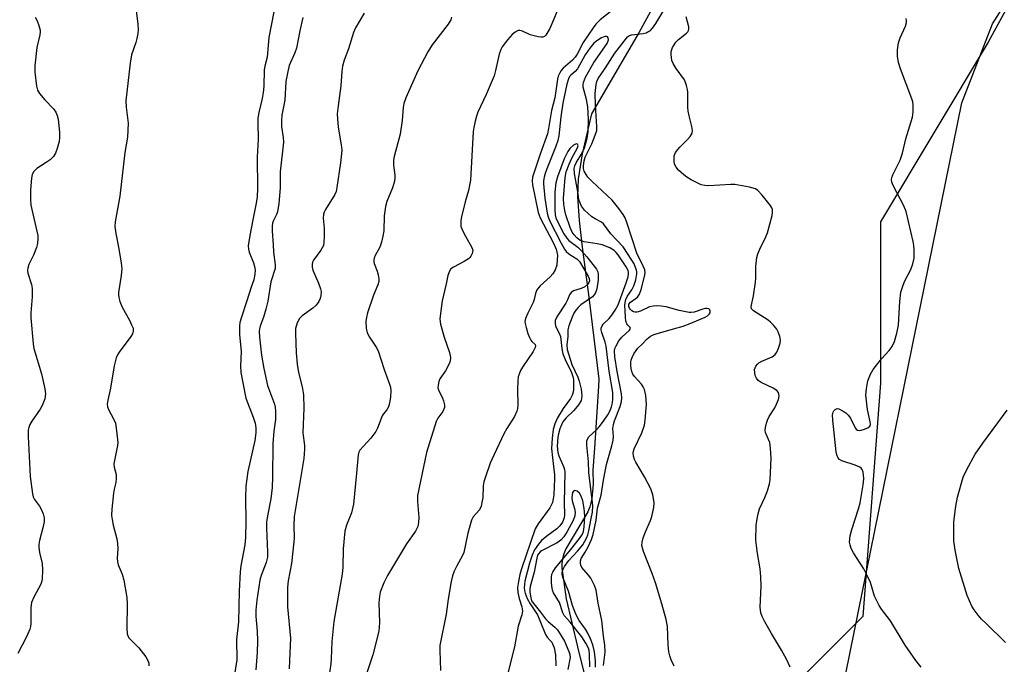
# Model space of a CAD drawing. Units: inches. Extents: x 1207767 to 1213766, y 513457 to 517458.
# Drawn here: x 1210009 to 1210286, y 514704 to 514885 of the extents above; entities that cross this region are included whole.
import ezdxf

# ---------------------------------------------------------------- set-up
doc = ezdxf.new("R2010")
doc.units = ezdxf.units.IN
doc.header["$MEASUREMENT"] = 0
for name, color, linetype in [('HYDRO-Single Line Stream', 4, 'Continuous'), ('NTRL-Farm Land', 3, 'Continuous'), ('NTRL-Trees', 3, 'Continuous'), ('Undefined', 1, 'Continuous')]:
    doc.layers.add(name, color=color, linetype=linetype)

msp = doc.modelspace()

# ---------------------------------------------------------------- linework, layer by layer
at = {"layer": 'HYDRO-Single Line Stream'}
msp.add_lwpolyline([(1210190.47, 514894.93), (1210183.22, 514881.57), (1210169.8, 514858.58), (1210167.17, 514847.34), (1210166, 514840.19), (1210165.87, 514835.33), (1210166.28, 514828.63), (1210167.12, 514821.16), (1210169.07, 514807.09), (1210171.87, 514784.03), (1210171.77, 514782.02), (1210170.67, 514764.65), (1210170.18, 514758.44), (1210170.25, 514754.48), (1210169.86, 514750.52), (1210169.7, 514749.59), (1210169.34, 514748.18), (1210168.78, 514746.7), (1210162.54, 514736.3), (1210161.96, 514734.89), (1210161.59, 514733.54), (1210161.4, 514732.23), (1210161.41, 514730.94), (1210162.68, 514722.3), (1210165.89, 514708.79), (1210170.28, 514691.09)], dxfattribs=at)
at = {"layer": 'NTRL-Farm Land'}
msp.add_lwpolyline([(1210299.03, 514602.19), (1210278.2, 514600.45), (1210264.75, 514605.22), (1210252.16, 514615.21), (1210241.74, 514631.7), (1210235.67, 514660.34), (1210237.84, 514684.22), (1210273.86, 514861.73), (1210282.54, 514883.87), (1210296.86, 514906.44)], dxfattribs=at)
at = {"layer": 'NTRL-Trees'}
msp.add_polyline3d([(1210311.6, 514934.2, 0), (1210281.33, 514878.71, 0), (1210251.06, 514828.26, 0), (1210251.06, 514782.85, 0), (1210246.02, 514717.27, 0), (1210220.79, 514692.05, 0), (1210217.96, 514686.38, 0), (1210217.6, 514681.98, 0), (1210222.69, 514638.23, 0), (1210241.52, 514604.23, 0), (1210269.53, 514588.45, 0), (1210298.86, 514588.97, 0)], dxfattribs=at)
at = {"layer": 'Undefined'}
for points, elevation in [([(1210041.63, 514889.17), (1210042.29, 514883.78), (1210042.37, 514882.34), (1210042.24, 514881.17), (1210041.95, 514879.73), (1210041.64, 514878.62), (1210040.45, 514875.15), (1210040.06, 514872.82), (1210038.91, 514862.21), (1210038.97, 514860.5), (1210039.49, 514856), (1210039.35, 514852.05), (1210038.6, 514847.7), (1210037.16, 514835.49), (1210035.9, 514828.26), (1210035.81, 514826.9), (1210036.02, 514825), (1210036.93, 514820.61), (1210037.58, 514816.6), (1210037.74, 514815.16), (1210037.6, 514813.14), (1210036.82, 514808.4), (1210036.79, 514807.86), (1210036.88, 514807.01), (1210037.16, 514805.88), (1210037.82, 514804.22), (1210039.89, 514800.61), (1210040.51, 514799.33), (1210040.89, 514798.31), (1210040.98, 514797.56), (1210040.75, 514796.79), (1210040.32, 514796.03), (1210036.97, 514791.57), (1210036.51, 514790.84), (1210036.17, 514790.04), (1210035.55, 514787.81), (1210034.53, 514781.46), (1210033.8, 514778.1), (1210033.66, 514776.99), (1210033.74, 514776.24), (1210033.97, 514775.48), (1210035.5, 514772.72), (1210035.93, 514771.67), (1210036.2, 514770.25), (1210036.56, 514767.07), (1210036.6, 514766.2), (1210036.54, 514765.35), (1210035.54, 514760.26), (1210035.57, 514759.3), (1210036.13, 514757.26), (1210036.17, 514756.11), (1210036.03, 514754.95), (1210035.57, 514753.14), (1210035.38, 514752), (1210034.97, 514747.52), (1210034.89, 514745.73), (1210035, 514744.61), (1210035.28, 514742.95), (1210036.33, 514739.18), (1210036.57, 514737.84), (1210036.66, 514736.47), (1210036.42, 514733.71), (1210036.5, 514732.69), (1210036.73, 514731.88), (1210037.8, 514729.19), (1210038.32, 514727.56), (1210039.17, 514722.67), (1210039.27, 514720.91), (1210039.16, 514714.07), (1210039.26, 514712.42), (1210039.4, 514711.91), (1210039.85, 514711.22), (1210042.53, 514708.51), (1210044.46, 514705.95), (1210045.17, 514704.73), (1210045.31, 514704.23), (1210045.33, 514703.47)], 332), ([(1210175.75, 514887.79), (1210172.25, 514884.99), (1210171, 514883.82), (1210170.22, 514882.8), (1210167.46, 514878.66), (1210165.72, 514875.36), (1210165.17, 514874.5), (1210164.4, 514873.68), (1210161.82, 514871.44), (1210161.29, 514870.81), (1210160.87, 514870.12), (1210160.43, 514869.15), (1210160.21, 514868.33), (1210159.49, 514863.11), (1210158.56, 514859.5), (1210157.71, 514854.52), (1210157.37, 514852.96), (1210155.4, 514847.57), (1210153.21, 514840.75), (1210153.09, 514839.77), (1210153.2, 514838.62), (1210154.78, 514830.88), (1210155.38, 514829.36), (1210158.97, 514822.41), (1210159.83, 514820.55), (1210160.08, 514819.71), (1210160.18, 514818.88), (1210160.16, 514817.48), (1210160.02, 514816.09), (1210159.59, 514814.72), (1210158.94, 514813.65), (1210158.14, 514812.8), (1210155.32, 514810.23), (1210154.42, 514809.13), (1210154, 514808.09), (1210153.64, 514806.39), (1210153.39, 514805.59), (1210151.9, 514802.61), (1210151.25, 514801.03), (1210151.08, 514800.24), (1210151.11, 514799.68), (1210151.37, 514798.56), (1210151.91, 514796.87), (1210152.31, 514795.77), (1210152.69, 514795.01), (1210153.01, 514794.59), (1210153.95, 514793.73), (1210154.04, 514793.41), (1210153.98, 514792.96), (1210153.38, 514791.78), (1210150.34, 514787.38), (1210149.85, 514786.45), (1210149.44, 514785.46), (1210149.21, 514784.69), (1210149.07, 514783.53), (1210149.01, 514781.15), (1210149.08, 514776.69), (1210149, 514775.82), (1210148.8, 514775.03), (1210148.15, 514773.52), (1210145.94, 514770.14), (1210145.13, 514768.66), (1210142.39, 514762.84), (1210141.34, 514760.39), (1210139.94, 514756.56), (1210139.52, 514755.18), (1210139.36, 514754.03), (1210139.19, 514750.79), (1210138.99, 514749.4), (1210138.74, 514748.33), (1210138.26, 514747.32), (1210136.56, 514745.35), (1210136.03, 514744.35), (1210134.97, 514740.7), (1210133.89, 514735.31), (1210133.46, 514734.27), (1210131.94, 514731.53), (1210131.21, 514730.03), (1210130.72, 514728.75), (1210130.31, 514727.17), (1210129.49, 514722.23), (1210128.95, 514718.01), (1210127.14, 514709.15), (1210127.1, 514707.73), (1210127.3, 514702.09)], 320), ([(1210193.04, 514703.39), (1210192.16, 514705.16), (1210191.76, 514706.21), (1210191.54, 514707.34), (1210191.33, 514709.38), (1210191.13, 514714.52), (1210190.76, 514716.44), (1210189.57, 514720.9), (1210187.77, 514726.77), (1210186.84, 514729.38), (1210184.41, 514735.62), (1210183.97, 514737.23), (1210184, 514738.24), (1210184.31, 514739.38), (1210184.94, 514741.07), (1210186.33, 514744.34), (1210186.71, 514745.44), (1210187.28, 514747.94), (1210187.36, 514749.33), (1210187.01, 514751.53), (1210186.47, 514753.15), (1210184.71, 514756.6), (1210182.22, 514760.69), (1210181.85, 514761.45), (1210181.56, 514762.41), (1210181.51, 514763.38), (1210181.74, 514764.41), (1210183.93, 514768.98), (1210184.7, 514771.12), (1210184.9, 514772.47), (1210185.27, 514776.92), (1210185.05, 514779.44), (1210184.72, 514781.08), (1210184.34, 514781.87), (1210183.86, 514782.61), (1210181.86, 514784.76), (1210181.39, 514785.45), (1210181.08, 514786.17), (1210180.89, 514787), (1210180.81, 514787.88), (1210180.84, 514788.76), (1210180.94, 514789.32), (1210181.23, 514790.12), (1210181.72, 514791.15), (1210182.3, 514792.12), (1210182.82, 514792.73), (1210184.04, 514793.86), (1210185.46, 514795.34), (1210186.34, 514796.08), (1210187.11, 514796.47), (1210187.94, 514796.76), (1210192.87, 514798.12), (1210195.58, 514798.96), (1210197.54, 514799.7), (1210201.71, 514801.47), (1210202.4, 514801.84), (1210202.87, 514802.28), (1210203.1, 514802.69), (1210203.15, 514803.25), (1210203.01, 514803.55), (1210202.74, 514803.76), (1210202.33, 514803.86), (1210201.86, 514803.85), (1210201.09, 514803.7), (1210198.61, 514802.87), (1210197.79, 514802.73), (1210197.23, 514802.74), (1210194.43, 514803.3), (1210190.76, 514804.35), (1210189.37, 514804.53), (1210187.96, 514804.6), (1210187.13, 514804.56), (1210186.13, 514804.31), (1210183.58, 514803.12), (1210182.53, 514802.81), (1210182.03, 514802.83), (1210181.57, 514802.96), (1210181.15, 514803.2), (1210180.78, 514803.56), (1210180.49, 514803.98), (1210180.31, 514804.45), (1210180.32, 514805.12), (1210180.73, 514805.69), (1210182.75, 514807.08), (1210183.3, 514807.87), (1210183.77, 514809.21), (1210184.72, 514812.84), (1210184.87, 514813.94), (1210184.75, 514814.74), (1210184.34, 514815.77), (1210182.54, 514819.47), (1210179.72, 514828.06), (1210179.21, 514829.38), (1210178.71, 514830.34), (1210177.48, 514832.03), (1210175.57, 514834.34), (1210169.94, 514839.59), (1210168.72, 514840.84), (1210168.24, 514841.51), (1210167.76, 514842.46), (1210167.53, 514843.21), (1210167.51, 514844.02), (1210167.71, 514845.39), (1210167.99, 514846.46), (1210169.83, 514850.17), (1210170.85, 514852.57), (1210171.26, 514853.92), (1210171.3, 514855.03), (1210170.91, 514861.03), (1210170.82, 514864.35), (1210171.12, 514866.86), (1210171.31, 514867.68), (1210171.64, 514868.49), (1210173.71, 514871.53), (1210176.37, 514875.66), (1210178.93, 514879.05), (1210179.93, 514880.22), (1210180.45, 514880.6), (1210181.07, 514880.8), (1210184.26, 514881.2), (1210185.12, 514881.4), (1210185.65, 514881.6), (1210186.32, 514882.06), (1210186.92, 514882.64), (1210187.89, 514883.98), (1210190.58, 514888.51)], 320), ([(1210013.43, 514885.73), (1210013.95, 514884.76), (1210014.43, 514883.44), (1210014.75, 514882.1), (1210014.78, 514881.61), (1210014.69, 514880.84), (1210013.82, 514877.25), (1210013.3, 514872.07), (1210013.31, 514870.34), (1210013.78, 514866.34), (1210014.03, 514865.25), (1210014.56, 514864.28), (1210016.07, 514862.55), (1210018.53, 514860.01), (1210019.15, 514859.09), (1210019.55, 514858.12), (1210019.83, 514857.07), (1210020.06, 514855.36), (1210020.2, 514853.36), (1210020.2, 514851.95), (1210020.1, 514850.82), (1210019.59, 514848.86), (1210019.09, 514847.52), (1210018.5, 514846.64), (1210017.57, 514845.71), (1210016.49, 514844.93), (1210013.87, 514843.25), (1210013.02, 514842.43), (1210012.58, 514841.55), (1210012.32, 514840.53), (1210012.08, 514837.28), (1210012.05, 514834.4), (1210012.15, 514832.97), (1210013.9, 514825.58), (1210014.1, 514824.43), (1210014.14, 514823.56), (1210014.04, 514822.14), (1210013.75, 514821.03), (1210012.88, 514818.89), (1210011.62, 514816.26), (1210011.29, 514815.19), (1210011.27, 514814.64), (1210011.37, 514813.8), (1210012.38, 514810.63), (1210012.57, 514809.52), (1210012.55, 514807.14), (1210012.17, 514802.68), (1210012.19, 514801.22), (1210012.85, 514793.94), (1210013.04, 514792.67), (1210015.18, 514785.53), (1210016.15, 514781.27), (1210016.3, 514779.85), (1210016.06, 514778.48), (1210015.39, 514776.61), (1210014.79, 514775.61), (1210012.41, 514772.26), (1210011.87, 514771.26), (1210011.6, 514770.47), (1210011.43, 514769.66), (1210011.39, 514767.93), (1210012.01, 514756.68), (1210012.67, 514751.75), (1210012.86, 514750.92), (1210013.19, 514750.17), (1210014.56, 514748.36), (1210015.19, 514747.28), (1210015.62, 514746.2), (1210015.89, 514745.08), (1210015.87, 514744), (1210015.68, 514742.64), (1210014.58, 514738.66), (1210014.38, 514737.51), (1210014.41, 514736.68), (1210014.62, 514735.29), (1210015.38, 514732.25), (1210015.44, 514730.47), (1210015.35, 514727.79), (1210015.19, 514726.94), (1210015, 514726.44), (1210012.98, 514722.77), (1210012.34, 514721.23), (1210012.19, 514719.85), (1210012.18, 514715.34), (1210012.11, 514714.53), (1210011.93, 514713.73), (1210010.98, 514711.62), (1210008.48, 514706.93)], 334), ([(1210080.5, 514887.28), (1210079.07, 514880.09), (1210078.65, 514874.52), (1210077.96, 514872.01), (1210077.77, 514870.95), (1210077.68, 514866.39), (1210077.5, 514864.62), (1210077.21, 514862.88), (1210076.23, 514859), (1210076.02, 514857.42), (1210075.99, 514856.08), (1210076.11, 514851.5), (1210075.83, 514846.46), (1210075.87, 514837.64), (1210075.76, 514835.26), (1210075.53, 514833.49), (1210074.53, 514828.81), (1210073.73, 514824.41), (1210073.31, 514821.46), (1210073.32, 514820.59), (1210073.5, 514819.75), (1210074.73, 514816.7), (1210075.04, 514815.7), (1210075.19, 514814.63), (1210075.15, 514813.5), (1210074.85, 514811.91), (1210074.1, 514809.84), (1210072.91, 514806.02), (1210071.26, 514801.2), (1210070.95, 514799.99), (1210070.81, 514798.9), (1210070.8, 514796.6), (1210071.3, 514791.76), (1210071.08, 514787.74), (1210071.22, 514785.93), (1210072.64, 514778.66), (1210074.64, 514773.35), (1210075.2, 514771.67), (1210075.42, 514770.31), (1210075.45, 514768.97), (1210075.13, 514766.82), (1210073.2, 514758.1), (1210072.63, 514753.94), (1210072.47, 514750.77), (1210072.57, 514743.95), (1210072.52, 514739.48), (1210072.29, 514737.45), (1210071.22, 514731.57), (1210071.03, 514729.84), (1210070.72, 514724.39), (1210070.55, 514715.85), (1210070.01, 514710.86), (1210070.1, 514705.15), (1210069.36, 514700.45)], 330), ([(1210173.2, 514703.55), (1210173.62, 514707.29), (1210173.56, 514709.29), (1210173.16, 514711.83), (1210172.65, 514716.16), (1210171.66, 514721.02), (1210171.11, 514724.69), (1210170.61, 514726.02), (1210169.55, 514728.04), (1210168.91, 514728.97), (1210167.07, 514731.07), (1210166.75, 514731.74), (1210166.66, 514732.21), (1210166.71, 514732.94), (1210166.92, 514733.65), (1210168.02, 514735.4), (1210168.82, 514736.92), (1210169.78, 514739), (1210170.23, 514740.38), (1210171.11, 514744.4), (1210171.46, 514747.8), (1210172.49, 514751.45), (1210173.15, 514755.62), (1210174, 514759.99), (1210175.51, 514765.28), (1210175.9, 514766.9), (1210176, 514767.94), (1210175.82, 514770.19), (1210175.92, 514771.32), (1210176.23, 514772.35), (1210177.84, 514776.38), (1210178.22, 514777.75), (1210178.31, 514778.79), (1210178.21, 514779.92), (1210176.95, 514786.21), (1210176.3, 514790.27), (1210176.23, 514791.95), (1210176.37, 514792.61), (1210176.67, 514793.39), (1210177.47, 514794.83), (1210178.34, 514795.85), (1210180.42, 514797.79), (1210180.72, 514798.28), (1210180.66, 514798.57), (1210180.04, 514799.17), (1210179.75, 514799.58), (1210179.47, 514800.34), (1210179.32, 514801.48), (1210179.2, 514803.24), (1210179.15, 514804.7), (1210179.21, 514805.57), (1210179.42, 514806.42), (1210179.76, 514807.22), (1210181.08, 514809.1), (1210181.71, 514810.23), (1210182.23, 514811.9), (1210182.55, 514813.61), (1210182.55, 514814.18), (1210182.45, 514814.69), (1210181.74, 514816.43), (1210180.12, 514819.1), (1210178.7, 514821.18), (1210175.25, 514824.87), (1210173.15, 514827.7), (1210172.58, 514828.16), (1210170.84, 514829.05), (1210169.92, 514829.67), (1210167.83, 514831.56), (1210166.95, 514832.66), (1210166.47, 514833.73), (1210166.24, 514834.55), (1210165.95, 514836.68), (1210165.03, 514841.83), (1210164.95, 514843.23), (1210165.12, 514844), (1210165.57, 514844.97), (1210166.94, 514847.23), (1210167.79, 514849.05), (1210168.53, 514851.73), (1210168.85, 514853.58), (1210168.9, 514856.96), (1210168.71, 514860.54), (1210168.34, 514862.66), (1210167.44, 514866.07), (1210167.4, 514866.83), (1210167.49, 514867.44), (1210168.11, 514868.93), (1210170.47, 514873), (1210174.15, 514878.4), (1210174.52, 514879.38), (1210174.48, 514879.96), (1210174.29, 514880.22), (1210173.96, 514880.32), (1210173.54, 514880.29), (1210172.55, 514879.94), (1210171.28, 514879.16), (1210170.46, 514878.42), (1210169.35, 514877.06), (1210167.99, 514875.18), (1210165.84, 514871.22), (1210165.17, 514870.48), (1210163.93, 514869.43), (1210163.61, 514869.05), (1210163.28, 514868.46), (1210162.84, 514866.95), (1210161.75, 514861.57), (1210161.15, 514857.78), (1210160.55, 514852.37), (1210160.3, 514851.06), (1210159.67, 514849.2), (1210157.18, 514843.18), (1210156.72, 514841.83), (1210156.47, 514840.78), (1210156.33, 514839.72), (1210156.32, 514838.89), (1210156.7, 514834.93), (1210157.29, 514830.7), (1210157.58, 514829.62), (1210157.96, 514828.62), (1210161.22, 514822.2), (1210162.16, 514820.58), (1210162.66, 514819.94), (1210163.28, 514819.35), (1210163.96, 514818.86), (1210165.64, 514817.88), (1210166.44, 514817.09), (1210168.87, 514812.98), (1210169.13, 514812.31), (1210169.18, 514811.65), (1210169.04, 514811.18), (1210168.75, 514810.73), (1210167.9, 514809.99), (1210166.9, 514809.52), (1210164.69, 514808.85), (1210164.05, 514808.38), (1210163.59, 514807.73), (1210163.05, 514806.29), (1210162.57, 514805.35), (1210160.05, 514801.53), (1210159.58, 514800.51), (1210159.53, 514799.73), (1210159.7, 514798.95), (1210160.69, 514796.95), (1210161.04, 514795.98), (1210161.41, 514792.62), (1210161.74, 514791.16), (1210162.36, 514789.52), (1210164.13, 514785.93), (1210164.56, 514784.75), (1210164.69, 514783.88), (1210164.76, 514782.4), (1210164.75, 514781.21), (1210164.66, 514780.41), (1210164.36, 514779.48), (1210163.85, 514778.55), (1210161.83, 514775.74), (1210160.22, 514773.13), (1210159.44, 514771.44), (1210159.03, 514769.83), (1210158.73, 514767.48), (1210158.58, 514764.57), (1210158.79, 514761.95), (1210159.37, 514757.15), (1210159.42, 514755.97), (1210159.2, 514751.52), (1210159.04, 514750.42), (1210158.78, 514749.36), (1210158.47, 514748.59), (1210158.02, 514747.84), (1210154.79, 514743.4), (1210153.97, 514741.95), (1210150.09, 514730.71), (1210149.65, 514729.09), (1210149.26, 514727.16), (1210149.02, 514725.5), (1210149.08, 514724.09), (1210149.45, 514722.36), (1210150.24, 514720), (1210150.37, 514718.86), (1210150.15, 514717.79), (1210149.12, 514714.57), (1210148.16, 514708.78), (1210146.09, 514700.61)], 318), ([(1210170.91, 514703.09), (1210170.91, 514704.88), (1210170.66, 514707.41), (1210170.2, 514709.39), (1210169.54, 514711.03), (1210168.77, 514712.6), (1210168.08, 514713.72), (1210166.31, 514716.23), (1210165.38, 514717.97), (1210164.48, 514720.4), (1210163.33, 514724.41), (1210161.83, 514728.05), (1210161.51, 514729.1), (1210161.5, 514729.63), (1210161.6, 514730.15), (1210161.78, 514730.66), (1210162.19, 514731.4), (1210163.38, 514733.04), (1210165.85, 514735.64), (1210167.34, 514737.48), (1210167.94, 514738.46), (1210168.44, 514739.48), (1210168.75, 514740.27), (1210169.05, 514741.39), (1210169.65, 514744.88), (1210170.05, 514746.66), (1210170.13, 514748.39), (1210170, 514750.15), (1210169.07, 514757.83), (1210168.91, 514760.74), (1210168.45, 514765.5), (1210168.49, 514766.65), (1210168.66, 514767.2), (1210169.04, 514767.81), (1210171.17, 514769.79), (1210171.93, 514770.58), (1210173.19, 514772.24), (1210174.33, 514773.95), (1210175.03, 514775.21), (1210175.42, 514776.24), (1210175.67, 514777.35), (1210175.78, 514778.53), (1210175.74, 514780.3), (1210174.76, 514786.27), (1210173.89, 514793.31), (1210173.61, 514794.41), (1210172.68, 514797.13), (1210172.51, 514797.93), (1210172.53, 514798.4), (1210172.78, 514799.03), (1210173.1, 514799.47), (1210174.75, 514801.09), (1210175.49, 514801.97), (1210176.44, 514803.42), (1210177.28, 514804.92), (1210179.55, 514811.11), (1210180.07, 514812.8), (1210180.2, 514813.62), (1210180.19, 514814.13), (1210180.08, 514814.6), (1210179.57, 514815.61), (1210177.28, 514819.01), (1210176.76, 514819.65), (1210176.16, 514820.2), (1210174.93, 514820.93), (1210172.75, 514821.76), (1210171.39, 514822.08), (1210167.74, 514822.62), (1210166.57, 514823.02), (1210165.66, 514823.74), (1210164.87, 514824.62), (1210164.39, 514825.36), (1210163.8, 514826.69), (1210162.56, 514830.21), (1210162.25, 514831.47), (1210162.02, 514833.09), (1210161.95, 514834.77), (1210162.36, 514840.72), (1210162.66, 514842.26), (1210163.53, 514844.49), (1210164.27, 514846.14), (1210165.84, 514849.03), (1210165.99, 514849.71), (1210165.83, 514850.06), (1210165.69, 514850.12), (1210165.32, 514850.11), (1210164.7, 514849.79), (1210163.72, 514848.85), (1210163.1, 514848), (1210162.13, 514845.98), (1210160.18, 514840.92), (1210159.78, 514839.22), (1210159.47, 514836.62), (1210159.45, 514831.69), (1210159.53, 514830.23), (1210159.74, 514829.38), (1210160.22, 514828.31), (1210162.03, 514824.91), (1210162.8, 514823.67), (1210163.44, 514823.01), (1210165.94, 514821.11), (1210166.92, 514820.17), (1210168.44, 514818.41), (1210171.14, 514814.89), (1210171.54, 514814.17), (1210171.68, 514813.65), (1210171.62, 514811.97), (1210171.24, 514809.4), (1210171.03, 514808.58), (1210170.82, 514808.11), (1210170.03, 514807.15), (1210166.8, 514804.87), (1210166.01, 514804.19), (1210165.34, 514803.45), (1210164.81, 514802.58), (1210164.33, 514801.49), (1210163.39, 514798.98), (1210163.1, 514797.86), (1210163.09, 514796.02), (1210162.85, 514793.67), (1210162.98, 514792.36), (1210164.28, 514788.13), (1210165.93, 514784.57), (1210166.33, 514783.48), (1210166.86, 514781.24), (1210167.07, 514779.35), (1210167.01, 514778.59), (1210166.85, 514778.04), (1210166.62, 514777.51), (1210166.13, 514776.78), (1210164.77, 514775.21), (1210162.52, 514773.05), (1210161.73, 514772.06), (1210161.31, 514771.17), (1210160.92, 514770.06), (1210160.5, 514768.65), (1210160.31, 514767.7), (1210160.15, 514765.15), (1210160.27, 514763.45), (1210160.58, 514762.48), (1210161.94, 514759.45), (1210162.15, 514758.65), (1210162.24, 514757.88), (1210162.09, 514749.37), (1210162.22, 514745.87), (1210162.12, 514745.05), (1210161.65, 514743.79), (1210160.89, 514742.75), (1210160.05, 514741.99), (1210157.25, 514739.91), (1210155.76, 514738.68), (1210154.84, 514737.67), (1210153.77, 514736.07), (1210153.06, 514734.53), (1210152.34, 514732.33), (1210151.07, 514727.24), (1210150.87, 514725.36), (1210150.95, 514724.59), (1210151.12, 514723.83), (1210151.72, 514722.34), (1210152.55, 514720.9), (1210154.56, 514717.78), (1210155.3, 514716.2), (1210156.86, 514712.23), (1210157.28, 514711.54), (1210158.18, 514710.61), (1210158.59, 514710.07), (1210159.24, 514708.47), (1210159.67, 514706.57), (1210159.76, 514703.46)], 316), ([(1210169.35, 514703.14), (1210169.2, 514706.7), (1210169.09, 514707.78), (1210168.91, 514708.45), (1210168.2, 514709.84), (1210167.05, 514711.6), (1210163.82, 514715.7), (1210162.09, 514717.62), (1210161.76, 514718.33), (1210160.79, 514721.21), (1210159.14, 514723.98), (1210158.82, 514724.7), (1210158.69, 514725.24), (1210158.55, 514726.65), (1210158.53, 514728.37), (1210158.65, 514729.19), (1210158.88, 514729.8), (1210159.69, 514730.98), (1210163.99, 514736.12), (1210166.39, 514739.19), (1210167.22, 514740.42), (1210167.56, 514741.24), (1210167.75, 514742.51), (1210167.86, 514745.35), (1210167.83, 514746.85), (1210167.67, 514748.19), (1210167.31, 514749.83), (1210166.87, 514751.13), (1210166.37, 514751.98), (1210165.74, 514752.57), (1210165.14, 514752.75), (1210164.79, 514752.67), (1210164.47, 514752.19), (1210164.3, 514751.49), (1210164.25, 514750.66), (1210164.33, 514749.84), (1210165.02, 514747.65), (1210165.18, 514746.6), (1210165.08, 514745.56), (1210164.58, 514744.25), (1210162.98, 514741.19), (1210162, 514739.73), (1210161.28, 514738.89), (1210160.67, 514738.4), (1210159.92, 514737.95), (1210155.76, 514735.78), (1210155.31, 514735.45), (1210154.84, 514734.93), (1210154.63, 514734.53), (1210154.39, 514733.73), (1210153.63, 514729.75), (1210152.55, 514725.72), (1210152.43, 514724.94), (1210152.43, 514724.16), (1210152.69, 514722.53), (1210152.95, 514721.76), (1210153.2, 514721.3), (1210155.45, 514718.52), (1210156.84, 514716.67), (1210157.64, 514715.89), (1210159.5, 514714.35), (1210160.19, 514713.59), (1210162.2, 514710.42), (1210163.42, 514707.44), (1210163.66, 514706.61), (1210163.74, 514705.77), (1210163.11, 514702.4)], 314)]:
    msp.add_lwpolyline(points, dxfattribs=dict(at, elevation=elevation))
for points in [[(1210088.66, 514885.71, 328), (1210087.75, 514881.94, 328), (1210086.85, 514877.03, 328), (1210086.38, 514875.74, 328), (1210084.78, 514872.17, 328), (1210084.38, 514870.52, 328), (1210083.87, 514867.73, 328), (1210083.55, 514862.47, 328), (1210082.77, 514858.18, 328), (1210082.62, 514856.75, 328), (1210082.62, 514855.03, 328), (1210083.09, 514851.92, 328), (1210083.15, 514850.63, 328), (1210082.29, 514842.28, 328), (1210082.24, 514837.81, 328), (1210081.87, 514833.39, 328), (1210081.54, 514831.08, 328), (1210081.24, 514830.3, 328), (1210080.25, 514828.39, 328), (1210080.1, 514827.89, 328), (1210080.01, 514827.04, 328), (1210080.04, 514825.61, 328), (1210080.33, 514821.91, 328), (1210080.39, 514819.67, 328), (1210080.81, 514816.14, 328), (1210080.81, 514815.09, 328), (1210079.67, 514811.33, 328), (1210078.75, 514805.94, 328), (1210078.27, 514803.65, 328), (1210077.69, 514801.71, 328), (1210076.63, 514798.94, 328), (1210076.43, 514798.17, 328), (1210076.37, 514797.43, 328), (1210076.45, 514795.82, 328), (1210077.01, 514790.79, 328), (1210077.69, 514787, 328), (1210078.72, 514782.28, 328), (1210080.7, 514776.95, 328), (1210080.9, 514776.15, 328), (1210080.99, 514775, 328), (1210080.91, 514772.68, 328), (1210080.48, 514769.39, 328), (1210080.21, 514765.89, 328), (1210080.15, 514756.46, 328), (1210080.01, 514753.57, 328), (1210079.6, 514750.42, 328), (1210078.66, 514745.56, 328), (1210078.46, 514743.84, 328), (1210078.45, 514742.12, 328), (1210078.73, 514735.42, 328), (1210078.71, 514733.96, 328), (1210078.37, 514732.47, 328), (1210076.93, 514728.88, 328), (1210076.55, 514727.56, 328), (1210075.68, 514721.87, 328), (1210075.43, 514719.06, 328), (1210075.45, 514717.35, 328), (1210075.81, 514713.22, 328), (1210075.88, 514710.43, 328), (1210075.77, 514707.2, 328), (1210075.42, 514702.34, 328)], [(1210105.83, 514886.87, 326), (1210103.47, 514882.75, 326), (1210102.84, 514881.46, 326), (1210101.51, 514876.86, 326), (1210100.21, 514873.67, 326), (1210099.8, 514871.97, 326), (1210099.59, 514870.53, 326), (1210099.32, 514866.43, 326), (1210098.53, 514860.88, 326), (1210098.28, 514858.6, 326), (1210098.33, 514857.15, 326), (1210098.57, 514854.82, 326), (1210099.43, 514849.85, 326), (1210099.56, 514848.38, 326), (1210099.19, 514844.82, 326), (1210098.22, 514837.92, 326), (1210097.97, 514836.77, 326), (1210097.65, 514835.96, 326), (1210095.01, 514831.69, 326), (1210094.62, 514830.92, 326), (1210094.44, 514830.39, 326), (1210094.37, 514829.31, 326), (1210094.59, 514826.5, 326), (1210094.62, 514824.15, 326), (1210094.56, 514822.41, 326), (1210094.4, 514821.58, 326), (1210093.73, 514820.29, 326), (1210091.65, 514817.44, 326), (1210091.39, 514816.94, 326), (1210091.21, 514816.22, 326), (1210091.24, 514815.46, 326), (1210091.47, 514814.67, 326), (1210093.05, 514811.01, 326), (1210093.64, 514809.43, 326), (1210093.8, 514808.63, 326), (1210093.7, 514807.51, 326), (1210093.48, 514806.67, 326), (1210093.16, 514805.87, 326), (1210092.41, 514804.83, 326), (1210091.42, 514803.96, 326), (1210088.45, 514801.81, 326), (1210087.66, 514801.03, 326), (1210087.04, 514799.83, 326), (1210086.6, 514798.24, 326), (1210086.54, 514796.83, 326), (1210086.75, 514791.41, 326), (1210087.08, 514788.21, 326), (1210087.41, 514785.89, 326), (1210088.46, 514781.83, 326), (1210088.81, 514779.57, 326), (1210088.89, 514775.88, 326), (1210088.64, 514768.9, 326), (1210089.08, 514765.36, 326), (1210089.13, 514764.39, 326), (1210088.91, 514761.69, 326), (1210086.24, 514745.43, 326), (1210086.11, 514742.92, 326), (1210086.17, 514739.45, 326), (1210086.11, 514738.28, 326), (1210085.4, 514732.23, 326), (1210084.54, 514727.38, 326), (1210084.35, 514725.51, 326), (1210084.35, 514720, 326), (1210085.21, 514711.26, 326), (1210084.84, 514704.9, 326), (1210084.81, 514702.64, 326)], [(1210130.45, 514885.74, 324), (1210130.25, 514885, 324), (1210129.52, 514883.78, 324), (1210124.96, 514877.98, 324), (1210123.74, 514876.02, 324), (1210120.95, 514870.72, 324), (1210117.57, 514863.13, 324), (1210117, 514861.49, 324), (1210116.81, 514860.39, 324), (1210116.52, 514856.73, 324), (1210115.97, 514852.9, 324), (1210114.34, 514846.65, 324), (1210114.13, 514845.55, 324), (1210114.11, 514844.16, 324), (1210114.52, 514841.37, 324), (1210114.52, 514840.49, 324), (1210114.42, 514839.64, 324), (1210113.86, 514837.82, 324), (1210112.28, 514833.94, 324), (1210111.89, 514832.51, 324), (1210111.48, 514829.9, 324), (1210111.37, 514825.68, 324), (1210111.15, 514824.22, 324), (1210110.76, 514822.49, 324), (1210110.25, 514821.13, 324), (1210108.96, 514818.82, 324), (1210108.68, 514818.05, 324), (1210108.57, 514817.54, 324), (1210108.56, 514817.04, 324), (1210108.67, 514816.51, 324), (1210109.51, 514814.37, 324), (1210109.84, 514813.31, 324), (1210110, 514812.24, 324), (1210109.96, 514811.49, 324), (1210109.71, 514810.5, 324), (1210108.51, 514807.59, 324), (1210106.85, 514802.62, 324), (1210106.49, 514801.33, 324), (1210106.35, 514800.29, 324), (1210106.45, 514798.36, 324), (1210106.72, 514797.02, 324), (1210107.35, 514795.8, 324), (1210109.29, 514792.99, 324), (1210109.84, 514792, 324), (1210111.49, 514786.72, 324), (1210113, 514782.57, 324), (1210113.23, 514781.76, 324), (1210113.38, 514780.75, 324), (1210113.31, 514779.06, 324), (1210113.01, 514777.32, 324), (1210112.68, 514776.21, 324), (1210112.2, 514775.39, 324), (1210111.2, 514774.19, 324), (1210110.91, 514773.74, 324), (1210109.61, 514770.29, 324), (1210109.14, 514769.29, 324), (1210107.75, 514767.46, 324), (1210104.67, 514764.06, 324), (1210104.34, 514763.47, 324), (1210104.14, 514762.74, 324), (1210103.75, 514757.58, 324), (1210102.83, 514748.89, 324), (1210102.3, 514746.47, 324), (1210100.86, 514742.99, 324), (1210100.48, 514741.32, 324), (1210099.98, 514736.36, 324), (1210099.88, 514731.21, 324), (1210099.73, 514729.25, 324), (1210097.39, 514715.92, 324), (1210096.75, 514710.33, 324), (1210096.63, 514705.43, 324), (1210096.5, 514704, 324), (1210095.06, 514694.62, 324)], [(1210160.15, 514887.42, 322), (1210158.07, 514882.62, 322), (1210157.53, 514881.61, 322), (1210156.9, 514880.71, 322), (1210156.53, 514880.36, 322), (1210156.09, 514880.17, 322), (1210155.59, 514880.14, 322), (1210154.78, 514880.22, 322), (1210152.56, 514880.79, 322), (1210150.35, 514881.87, 322), (1210149.64, 514882.03, 322), (1210149.17, 514882, 322), (1210148.29, 514881.59, 322), (1210147.47, 514880.87, 322), (1210146.14, 514879.38, 322), (1210144.71, 514877.45, 322), (1210144.3, 514876.69, 322), (1210143.84, 514875.37, 322), (1210142.8, 514870.73, 322), (1210142.4, 514869.3, 322), (1210140.18, 514864.07, 322), (1210137.82, 514859.02, 322), (1210137.43, 514857.92, 322), (1210137.07, 514856.5, 322), (1210136.7, 514854.77, 322), (1210136.56, 514853.61, 322), (1210135.75, 514839.96, 322), (1210135.2, 514837.09, 322), (1210134.31, 514833.9, 322), (1210133.27, 514829.64, 322), (1210133.07, 514828.58, 322), (1210133.01, 514827.8, 322), (1210133.09, 514827.02, 322), (1210133.46, 514825.98, 322), (1210134.37, 514824.21, 322), (1210136.18, 514821.03, 322), (1210136.38, 514820.28, 322), (1210136.35, 514819.79, 322), (1210136.21, 514819.3, 322), (1210135.88, 514818.59, 322), (1210135.57, 514818.17, 322), (1210135.17, 514817.81, 322), (1210133.99, 514817.06, 322), (1210130.94, 514815.49, 322), (1210130.28, 514815.01, 322), (1210129.82, 514814.4, 322), (1210129.37, 514813.16, 322), (1210128.92, 514810.8, 322), (1210127.78, 514806, 322), (1210127.39, 514803.18, 322), (1210127.19, 514800.91, 322), (1210127.29, 514799.5, 322), (1210128.34, 514795.87, 322), (1210129.84, 514791.49, 322), (1210130.13, 514790.13, 322), (1210130.04, 514789.08, 322), (1210129.77, 514788.32, 322), (1210128.72, 514786.36, 322), (1210127.17, 514784.07, 322), (1210126.87, 514783.33, 322), (1210126.63, 514782.31, 322), (1210126.61, 514781.55, 322), (1210126.75, 514781.02, 322), (1210127.89, 514778.7, 322), (1210128.21, 514777.9, 322), (1210128.44, 514776.81, 322), (1210128.42, 514776.01, 322), (1210127.98, 514774.97, 322), (1210126.55, 514773.09, 322), (1210126.07, 514772.1, 322), (1210123.39, 514763.45, 322), (1210120.85, 514751.31, 322), (1210120.82, 514749.66, 322), (1210121.24, 514745.1, 322), (1210121.18, 514743.73, 322), (1210120.96, 514742.65, 322), (1210120.34, 514741.34, 322), (1210117.79, 514737.73, 322), (1210112.44, 514728.83, 322), (1210111.42, 514726.76, 322), (1210110.38, 514724.12, 322), (1210110.16, 514723.04, 322), (1210109.99, 514721.11, 322), (1210110.19, 514715.62, 322), (1210110.12, 514714.32, 322), (1210109.96, 514713.23, 322), (1210108.35, 514706.5, 322), (1210104.85, 514696.08, 322)], [(1210225.66, 514703.11, 322), (1210224.63, 514705.3, 322), (1210223.23, 514707.84, 322), (1210220.37, 514712.56, 322), (1210218.52, 514715.81, 322), (1210217.73, 514717.34, 322), (1210217.39, 514718.36, 322), (1210217.22, 514719.93, 322), (1210217.52, 514725.81, 322), (1210217.41, 514728.42, 322), (1210217.2, 514730.74, 322), (1210216.43, 514735.04, 322), (1210215.97, 514738.75, 322), (1210216.1, 514742.86, 322), (1210216.33, 514744.76, 322), (1210216.59, 514746.14, 322), (1210217.05, 514747.54, 322), (1210218.49, 514750.74, 322), (1210219.21, 514752.64, 322), (1210219.83, 514754.57, 322), (1210220, 514755.7, 322), (1210220.25, 514761.78, 322), (1210220.14, 514764.59, 322), (1210219.88, 514766.23, 322), (1210218.84, 514768.54, 322), (1210218.68, 514769.06, 322), (1210218.64, 514769.61, 322), (1210218.72, 514770.47, 322), (1210218.96, 514771.62, 322), (1210219.22, 514772.47, 322), (1210219.75, 514773.51, 322), (1210221.28, 514775.99, 322), (1210221.81, 514777.01, 322), (1210222.34, 514778.33, 322), (1210222.5, 514779.37, 322), (1210222.31, 514780.3, 322), (1210221.84, 514780.87, 322), (1210220.86, 514781.46, 322), (1210217.43, 514783.06, 322), (1210216.61, 514783.69, 322), (1210216.15, 514784.27, 322), (1210215.83, 514785.01, 322), (1210215.65, 514785.85, 322), (1210215.63, 514786.69, 322), (1210215.75, 514787.19, 322), (1210215.97, 514787.65, 322), (1210216.43, 514788.26, 322), (1210216.81, 514788.61, 322), (1210217.64, 514789.08, 322), (1210220.53, 514790.34, 322), (1210221.42, 514790.96, 322), (1210221.89, 514791.65, 322), (1210222.36, 514792.72, 322), (1210222.81, 514794.12, 322), (1210222.93, 514794.96, 322), (1210222.75, 514796.01, 322), (1210222.25, 514797.3, 322), (1210221.84, 514798.04, 322), (1210220.92, 514799.2, 322), (1210220.09, 514800.05, 322), (1210219.42, 514800.59, 322), (1210215.28, 514803.2, 322), (1210214.79, 514803.77, 322), (1210214.7, 514804.41, 322), (1210215.3, 514807.4, 322), (1210215.86, 514811.26, 322), (1210215.95, 514812.45, 322), (1210215.99, 514815.7, 322), (1210216.28, 514818.23, 322), (1210216.58, 514819.28, 322), (1210217.08, 514820.55, 322), (1210218.83, 514824.03, 322), (1210219.29, 514825.12, 322), (1210220.54, 514830.02, 322), (1210220.69, 514830.87, 322), (1210220.66, 514831.68, 322), (1210220.47, 514832.19, 322), (1210220, 514832.91, 322), (1210217.73, 514835.7, 322), (1210216.54, 514837.01, 322), (1210215.84, 514837.49, 322), (1210214.18, 514837.98, 322), (1210210.11, 514838.75, 322), (1210208.99, 514838.75, 322), (1210202.75, 514838.32, 322), (1210201.64, 514838.41, 322), (1210200.62, 514838.68, 322), (1210197.78, 514840, 322), (1210196.59, 514840.75, 322), (1210195.71, 514841.44, 322), (1210194.28, 514842.79, 322), (1210193.59, 514843.62, 322), (1210193.15, 514844.49, 322), (1210192.99, 514845.33, 322), (1210193.04, 514846.75, 322), (1210193.43, 514847.73, 322), (1210194.03, 514848.61, 322), (1210194.57, 514849.24, 322), (1210196.81, 514851.42, 322), (1210197.53, 514852.26, 322), (1210198.07, 514853.18, 322), (1210198.18, 514853.93, 322), (1210198, 514855, 322), (1210197.21, 514858, 322), (1210196.93, 514859.37, 322), (1210196.85, 514860.51, 322), (1210196.9, 514864.55, 322), (1210196.79, 514865.42, 322), (1210196.52, 514866.57, 322), (1210196.25, 514867.41, 322), (1210195.89, 514868.17, 322), (1210193.61, 514871.32, 322), (1210192.7, 514872.78, 322), (1210192.4, 514873.58, 322), (1210192.23, 514874.42, 322), (1210192.13, 514875.28, 322), (1210192.16, 514876.12, 322), (1210192.54, 514877.21, 322), (1210193.45, 514878.73, 322), (1210194.25, 514879.53, 322), (1210196.5, 514881.24, 322), (1210196.85, 514881.62, 322), (1210197.08, 514882.05, 322), (1210197.17, 514882.5, 322), (1210197.14, 514883.03, 322), (1210196.36, 514885.84, 322)], [(1210262.45, 514703.09, 324), (1210260.96, 514704.95, 324), (1210257.99, 514709.28, 324), (1210253.8, 514716.14, 324), (1210251.3, 514719.41, 324), (1210250.64, 514720.38, 324), (1210249.35, 514723.06, 324), (1210248.19, 514726.83, 324), (1210247.41, 514728.66, 324), (1210246.31, 514730.69, 324), (1210243.4, 514735.2, 324), (1210242.78, 514736.47, 324), (1210242.47, 514737.48, 324), (1210242.35, 514738.25, 324), (1210242.48, 514739.94, 324), (1210242.93, 514741.75, 324), (1210244.82, 514747.57, 324), (1210245.29, 514749.26, 324), (1210246.18, 514754.36, 324), (1210246.32, 514756.05, 324), (1210246.28, 514757.16, 324), (1210246.13, 514757.92, 324), (1210245.86, 514758.61, 324), (1210245.58, 514758.99, 324), (1210245.19, 514759.3, 324), (1210243.93, 514759.83, 324), (1210240.12, 514761.02, 324), (1210239.45, 514761.42, 324), (1210239, 514762.03, 324), (1210238.71, 514762.77, 324), (1210238.55, 514763.59, 324), (1210237.59, 514772.47, 324), (1210237.54, 514773.96, 324), (1210237.72, 514774.72, 324), (1210237.94, 514775.15, 324), (1210238.24, 514775.5, 324), (1210238.83, 514775.75, 324), (1210239.31, 514775.68, 324), (1210240.56, 514775.02, 324), (1210241.29, 514774.51, 324), (1210241.95, 514773.92, 324), (1210242.58, 514773.02, 324), (1210243.86, 514770.37, 324), (1210244.15, 514769.95, 324), (1210244.51, 514769.66, 324), (1210245.18, 514769.6, 324), (1210246.22, 514769.86, 324), (1210247.47, 514770.37, 324), (1210248.02, 514770.82, 324), (1210248.18, 514771.28, 324), (1210248.15, 514772.05, 324), (1210247.4, 514775.48, 324), (1210246.93, 514779.55, 324), (1210247.04, 514781.29, 324), (1210247.49, 514783.51, 324), (1210248.22, 514785.42, 324), (1210248.94, 514786.7, 324), (1210251.3, 514789.73, 324), (1210253.43, 514792.07, 324), (1210254.26, 514793.19, 324), (1210254.95, 514794.61, 324), (1210255.61, 514796.91, 324), (1210256.07, 514799.22, 324), (1210256.42, 514805.85, 324), (1210256.77, 514808.5, 324), (1210257.16, 514809.88, 324), (1210257.76, 514811.49, 324), (1210259.53, 514814.87, 324), (1210260.14, 514816.41, 324), (1210260.48, 514818.01, 324), (1210260.49, 514820.4, 324), (1210260.42, 514821.59, 324), (1210260.23, 514822.74, 324), (1210258.26, 514831.1, 324), (1210257.55, 514832.72, 324), (1210254.56, 514838.41, 324), (1210254.21, 514839.36, 324), (1210254.13, 514840.13, 324), (1210254.21, 514840.66, 324), (1210254.48, 514841.44, 324), (1210256.51, 514845.58, 324), (1210257.19, 514847.52, 324), (1210258.19, 514851.55, 324), (1210260.01, 514857.7, 324), (1210260.18, 514859.13, 324), (1210260.2, 514861.14, 324), (1210260.08, 514861.99, 324), (1210259.83, 514862.82, 324), (1210256.61, 514871.21, 324), (1210256.08, 514873.05, 324), (1210255.82, 514874.79, 324), (1210255.77, 514876.56, 324), (1210256.07, 514878.54, 324), (1210256.56, 514879.92, 324), (1210258.01, 514883.19, 324), (1210258.34, 514884.28, 324), (1210258.36, 514884.82, 324), (1210258.25, 514885.36, 324)], [(1210286.2, 514710.02, 326), (1210280.69, 514715.32, 326), (1210279.44, 514716.57, 326), (1210278.51, 514717.64, 326), (1210277.32, 514719.2, 326), (1210276.73, 514720.19, 326), (1210275.41, 514723.19, 326), (1210273.08, 514730.78, 326), (1210272.01, 514735.94, 326), (1210271.62, 514738.54, 326), (1210271.6, 514743.9, 326), (1210272.17, 514748.28, 326), (1210272.64, 514750.88, 326), (1210274.29, 514756.49, 326), (1210275.27, 514758.6, 326), (1210277.61, 514762.96, 326), (1210279.81, 514766.06, 326), (1210286.63, 514775.29, 326)]]:
    msp.add_polyline3d(points, dxfattribs=at)

doc.saveas('drawing.dxf')
